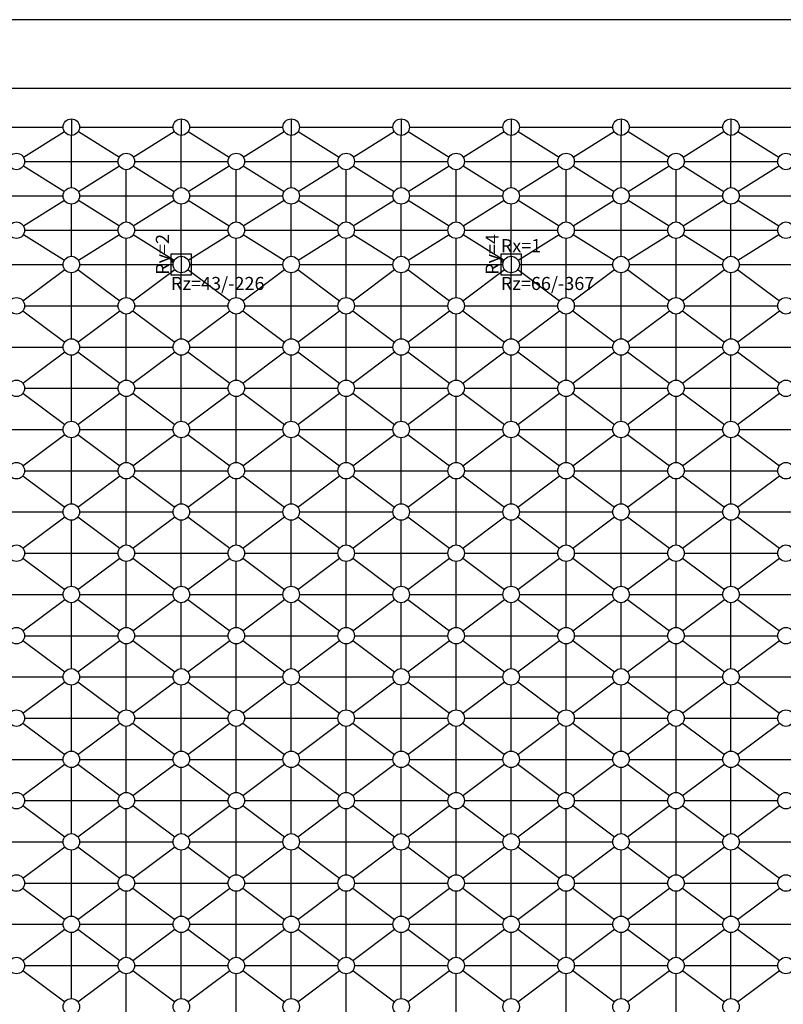
# Model space of a CAD drawing. Extents: x -803408 to 369290, y -134430 to 306696.
# Drawn here: x 271456 to 299240, y 71878 to 107695 of the extents above; entities that cross this region are included whole.
import ezdxf

# ---------------------------------------------------------------- set-up
doc = ezdxf.new("R2010")
doc.units = 0
doc.header["$LTSCALE"] = 6
doc.header["$MEASUREMENT"] = 0
doc.layers.add('1', color=3, linetype='CONTINUOUS')
doc.layers.add('2', color=1, linetype='CONTINUOUS')
doc.styles.get("Standard").update_dxf_attribs({"font": 'sfcad', "width": 0.8})

msp = doc.modelspace()

# ---------------------------------------------------------------- linework, layer by layer
at = {"layer": '1'}
for p, q in [((349733.818, 107695.4815), (247233.8165, 107695.4815)), ((273335.8197, 104087.5715), (273335.8197, 103487.5715)), ((277335.8198, 104087.5715), (277335.8198, 103487.5715)), ((281335.8198, 104087.5715), (281335.8198, 103487.5715)), ((285335.8199, 104087.5715), (285335.8199, 103487.5715)), ((289335.8199, 104087.5715), (289335.8199, 103487.5715)), ((293335.82, 104087.5715), (293335.82, 103487.5715)), ((297335.8201, 104087.5715), (297335.8201, 103487.5715)), ((269635.8196, 103787.5715), (273035.8197, 103787.5715)), ((271590.2188, 102696.5711), (273081.4206, 103628.5719)), ((271590.2188, 102696.5711), (273081.4206, 103628.5719)), ((273590.2188, 103628.5719), (275081.4206, 102696.5711)), ((273590.2188, 103628.5719), (275081.4206, 102696.5711)), ((273635.8197, 103787.5715), (277035.8198, 103787.5715)), ((275590.2188, 102696.5711), (277081.4206, 103628.5719)), ((275590.2188, 102696.5711), (277081.4206, 103628.5719)), ((277590.2189, 103628.5719), (279081.4207, 102696.5711)), ((277590.2189, 103628.5719), (279081.4207, 102696.5711)), ((277635.8198, 103787.5715), (281035.8198, 103787.5715)), ((277635.8198, 103787.5715), (281035.8198, 103787.5715)), ((279590.2189, 102696.5711), (281081.4207, 103628.5719)), ((279590.2189, 102696.5711), (281081.4207, 103628.5719)), ((281590.2205, 103628.5719), (283081.4192, 102696.5711)), ((281590.2205, 103628.5719), (283081.4192, 102696.5711)), ((281635.8198, 103787.5715), (285035.8199, 103787.5715)), ((281635.8198, 103787.5715), (285035.8199, 103787.5715)), ((283590.2205, 102696.5711), (285081.4192, 103628.5719)), ((283590.2205, 102696.5711), (285081.4192, 103628.5719)), ((285590.2205, 103628.5719), (287081.4193, 102696.5711)), ((285590.2205, 103628.5719), (287081.4193, 102696.5711)), ((285635.8199, 103787.5715), (289035.8199, 103787.5715)), ((285635.8199, 103787.5715), (289035.8199, 103787.5715)), ((287590.2205, 102696.5711), (289081.4193, 103628.5719)), ((287590.2205, 102696.5711), (289081.4193, 103628.5719)), ((289590.2206, 103628.5719), (291081.4193, 102696.5711)), ((289590.2206, 103628.5719), (291081.4193, 102696.5711)), ((289635.8199, 103787.5715), (293035.82, 103787.5715)), ((289635.8199, 103787.5715), (293035.82, 103787.5715)), ((291590.2206, 102696.5711), (293081.4194, 103628.5719)), ((291590.2206, 102696.5711), (293081.4194, 103628.5719)), ((293590.2206, 103628.5719), (295081.4194, 102696.5711)), ((293590.2206, 103628.5719), (295081.4194, 102696.5711)), ((293635.82, 103787.5715), (297035.8201, 103787.5715)), ((293635.82, 103787.5715), (297035.8201, 103787.5715)), ((295590.2207, 102696.5711), (297081.4194, 103628.5719)), ((295590.2207, 102696.5711), (297081.4194, 103628.5719)), ((297590.2176, 103628.5719), (299081.4225, 102696.5711)), ((297590.2176, 103628.5719), (299081.4225, 102696.5711)), ((297635.8201, 103787.5715), (301035.8201, 103787.5715)), ((297635.8201, 103787.5715), (301035.8201, 103787.5715)), ((281335.8198, 101587.5715), (281335.8198, 103487.5715)), ((285335.8199, 101587.5715), (285335.8199, 103487.5715)), ((289335.8199, 101587.5715), (289335.8199, 103487.5715)), ((293335.82, 101587.5715), (293335.82, 103487.5715)), ((297335.8201, 101587.5715), (297335.8201, 103487.5715)), ((271635.8197, 102537.5715), (275035.8197, 102537.5715)), ((275635.8197, 102537.5715), (279035.8198, 102537.5715)), ((279635.8198, 102537.5715), (283035.8198, 102537.5715)), ((283635.8199, 102537.5715), (287035.8199, 102537.5715)), ((287635.8199, 102537.5715), (291035.82, 102537.5715)), ((291635.82, 102537.5715), (295035.82, 102537.5715)), ((295635.82, 102537.5715), (299035.8201, 102537.5715)), ((271590.2188, 102378.5719), (273081.4206, 101446.5711)), ((273590.2188, 101446.5711), (275081.4206, 102378.5719)), ((275335.8197, 100337.5715), (275335.8197, 102237.5715)), ((275590.2188, 102378.5719), (277081.4206, 101446.5711)), ((277590.2189, 101446.5711), (279081.4207, 102378.5719)), ((279335.8198, 100337.5715), (279335.8198, 102237.5715)), ((279590.2189, 102378.5719), (281081.4207, 101446.5711)), ((281590.2205, 101446.5711), (283081.4192, 102378.5719)), ((283335.8198, 100337.5715), (283335.8198, 102237.5715)), ((283590.2205, 102378.5719), (285081.4192, 101446.5711)), ((285590.2205, 101446.5711), (287081.4193, 102378.5719)), ((287335.8199, 100337.5715), (287335.8199, 102237.5715)), ((287590.2205, 102378.5719), (289081.4193, 101446.5711)), ((289590.2206, 101446.5711), (291081.4193, 102378.5719)), ((291335.82, 100337.5715), (291335.82, 102237.5715)), ((291590.2206, 102378.5719), (293081.4194, 101446.5711)), ((293590.2206, 101446.5711), (295081.4194, 102378.5719)), ((295335.82, 100337.5715), (295335.82, 102237.5715)), ((295590.2207, 102378.5719), (297081.4194, 101446.5711)), ((297590.2176, 101446.5711), (299081.4225, 102378.5719)), ((271590.2188, 100196.5711), (273081.4206, 101128.5719)), ((273590.2188, 101128.5719), (275081.4206, 100196.5711)), ((275590.2188, 100196.5711), (277081.4206, 101128.5719)), ((277590.2189, 101128.5719), (279081.4207, 100196.5711)), ((277635.8198, 101287.5715), (281035.8198, 101287.5715)), ((279590.2189, 100196.5711), (281081.4207, 101128.5719)), ((281590.2205, 101128.5719), (283081.4192, 100196.5711)), ((281635.8198, 101287.5715), (285035.8199, 101287.5715)), ((283590.2205, 100196.5711), (285081.4192, 101128.5719)), ((285590.2205, 101128.5719), (287081.4193, 100196.5711)), ((285635.8199, 101287.5715), (289035.8199, 101287.5715)), ((287590.2205, 100196.5711), (289081.4193, 101128.5719)), ((289590.2206, 101128.5719), (291081.4193, 100196.5711)), ((289635.8199, 101287.5715), (293035.82, 101287.5715)), ((291590.2206, 100196.5711), (293081.4194, 101128.5719)), ((293590.2206, 101128.5719), (295081.4194, 100196.5711)), ((293635.82, 101287.5715), (297035.8201, 101287.5715)), ((295590.2207, 100196.5711), (297081.4194, 101128.5719)), ((297590.2176, 101128.5719), (299081.4225, 100196.5711)), ((297635.8201, 101287.5715), (301035.8201, 101287.5715)), ((281335.8198, 99087.5715), (281335.8198, 100987.5715)), ((285335.8199, 99087.5715), (285335.8199, 100987.5715)), ((289335.8199, 99087.5715), (289335.8199, 100987.5715)), ((293335.82, 99087.5715), (293335.82, 100987.5715)), ((297335.8201, 99087.5715), (297335.8201, 100987.5715)), ((271635.8197, 100037.5715), (275035.8197, 100037.5715)), ((275635.8197, 100037.5715), (279035.8198, 100037.5715)), ((279635.8198, 100037.5715), (283035.8198, 100037.5715)), ((283635.8199, 100037.5715), (287035.8199, 100037.5715)), ((287635.8199, 100037.5715), (291035.82, 100037.5715)), ((291635.82, 100037.5715), (295035.82, 100037.5715)), ((295635.82, 100037.5715), (299035.8201, 100037.5715)), ((271590.2188, 99878.5718), (273081.4206, 98946.5711)), ((273590.2188, 98946.5711), (275081.4206, 99878.5718)), ((275335.8197, 97587.5714), (275335.8197, 99737.5715)), ((275590.2188, 99878.5718), (277081.4206, 98946.5711)), ((275590.2188, 99878.5718), (277081.4206, 98946.5711)), ((277590.2189, 98946.5711), (279081.4207, 99878.5718)), ((277590.2189, 98946.5711), (279081.4207, 99878.5718)), ((279335.8198, 97587.5714), (279335.8198, 99737.5715)), ((279590.2189, 99878.5718), (281081.4207, 98946.5711)), ((281590.2205, 98946.5711), (283081.4192, 99878.5718)), ((283335.8198, 97587.5714), (283335.8198, 99737.5715)), ((283590.2205, 99878.5718), (285081.4192, 98946.5711)), ((285590.2205, 98946.5711), (287081.4193, 99878.5718)), ((287335.8199, 97587.5714), (287335.8199, 99737.5715)), ((287590.2205, 99878.5718), (289081.4193, 98946.5711)), ((287590.2205, 99878.5718), (289081.4193, 98946.5711)), ((289590.2206, 98946.5711), (291081.4193, 99878.5718)), ((289590.2206, 98946.5711), (291081.4193, 99878.5718)), ((291335.82, 97587.5714), (291335.82, 99737.5715)), ((291590.2206, 99878.5718), (293081.4194, 98946.5711)), ((293590.2206, 98946.5711), (295081.4194, 99878.5718)), ((295335.82, 97587.5714), (295335.82, 99737.5715)), ((295590.2207, 99878.5718), (297081.4194, 98946.5711)), ((297590.2176, 98946.5711), (299081.4225, 99878.5718)), ((277335.8198, 99087.5715), (277335.8198, 98487.5715)), ((289335.8199, 99087.5715), (289335.8199, 98487.5715)), ((271575.8198, 97467.5717), (273095.8195, 98607.5711)), ((273575.8191, 98607.5711), (275095.8203, 97467.5717)), ((275575.8191, 97467.5717), (277095.8204, 98607.5711)), ((275575.8191, 97467.5717), (277095.8204, 98607.5711)), ((277575.8192, 98607.5711), (279095.8204, 97467.5717)), ((277575.8192, 98607.5711), (279095.8204, 97467.5717)), ((277635.8198, 98787.5715), (281035.8198, 98787.5715)), ((279575.8192, 97467.5717), (281095.8204, 98607.5711)), ((281575.8192, 98607.5711), (283095.8205, 97467.5717)), ((281635.8198, 98787.5715), (285035.8199, 98787.5715)), ((283575.8192, 97467.5717), (285095.8205, 98607.5711)), ((285575.8193, 98607.5711), (287095.8205, 97467.5717)), ((285635.8199, 98787.5715), (289035.8199, 98787.5715)), ((287575.8193, 97467.5717), (289095.8205, 98607.5711)), ((287575.8193, 97467.5717), (289095.8205, 98607.5711)), ((289575.8193, 98607.5711), (291095.8206, 97467.5717)), ((289575.8193, 98607.5711), (291095.8206, 97467.5717)), ((289635.8199, 98787.5715), (293035.82, 98787.5715)), ((291575.8194, 97467.5717), (293095.8206, 98607.5711)), ((293575.8194, 98607.5711), (295095.8206, 97467.5717)), ((293635.82, 98787.5715), (297035.8201, 98787.5715)), ((295575.8194, 97467.5717), (297095.8207, 98607.5711)), ((297575.8225, 98607.5711), (299095.8176, 97467.5717)), ((297635.8201, 98787.5715), (301035.8201, 98787.5715)), ((281335.8198, 96087.5714), (281335.8198, 98487.5715)), ((285335.8199, 96087.5714), (285335.8199, 98487.5715)), ((289335.8199, 96087.5714), (289335.8199, 98487.5715)), ((293335.82, 96087.5714), (293335.82, 98487.5715)), ((297335.8201, 96087.5714), (297335.8201, 98487.5715)), ((271575.8198, 97107.5711), (273095.8195, 95967.5717)), ((271635.8197, 97287.5714), (275035.8197, 97287.5714)), ((273575.8191, 95967.5717), (275095.8203, 97107.5711)), ((275575.8191, 97107.5711), (277095.8204, 95967.5717)), ((275635.8197, 97287.5714), (279035.8198, 97287.5714)), ((277575.8192, 95967.5717), (279095.8204, 97107.5711)), ((279575.8192, 97107.5711), (281095.8204, 95967.5717)), ((279635.8198, 97287.5714), (283035.8198, 97287.5714)), ((281575.8192, 95967.5717), (283095.8205, 97107.5711)), ((283575.8192, 97107.5711), (285095.8205, 95967.5717)), ((283635.8199, 97287.5714), (287035.8199, 97287.5714)), ((285575.8193, 95967.5717), (287095.8205, 97107.5711)), ((287575.8193, 97107.5711), (289095.8205, 95967.5717)), ((287635.8199, 97287.5714), (291035.82, 97287.5714)), ((289575.8193, 95967.5717), (291095.8206, 97107.5711)), ((291575.8194, 97107.5711), (293095.8206, 95967.5717)), ((291635.82, 97287.5714), (295035.82, 97287.5714)), ((293575.8194, 95967.5717), (295095.8206, 97107.5711)), ((295575.8194, 97107.5711), (297095.8207, 95967.5717)), ((295635.82, 97287.5714), (299035.8201, 97287.5714)), ((297575.8225, 95967.5717), (299095.8176, 97107.5711)), ((275335.8197, 94587.5714), (275335.8197, 96987.5714)), ((279335.8198, 94587.5714), (279335.8198, 96987.5714)), ((283335.8198, 94587.5714), (283335.8198, 96987.5714)), ((287335.8199, 94587.5714), (287335.8199, 96987.5714)), ((291335.82, 94587.5714), (291335.82, 96987.5714)), ((295335.82, 94587.5714), (295335.82, 96987.5714)), ((277635.8198, 95787.5714), (281035.8198, 95787.5714)), ((281635.8198, 95787.5714), (285035.8199, 95787.5714)), ((285635.8199, 95787.5714), (289035.8199, 95787.5714)), ((289635.8199, 95787.5714), (293035.82, 95787.5714)), ((293635.82, 95787.5714), (297035.8201, 95787.5714)), ((297635.8201, 95787.5714), (301035.8201, 95787.5714)), ((271575.8198, 94467.5717), (273095.8195, 95607.5711)), ((273575.8191, 95607.5711), (275095.8203, 94467.5717)), ((275575.8191, 94467.5717), (277095.8204, 95607.5711)), ((277575.8192, 95607.5711), (279095.8204, 94467.5717)), ((279575.8192, 94467.5717), (281095.8204, 95607.5711)), ((281335.8198, 93087.5714), (281335.8198, 95487.5714)), ((281575.8192, 95607.5711), (283095.8205, 94467.5717)), ((283575.8192, 94467.5717), (285095.8205, 95607.5711)), ((285335.8199, 93087.5714), (285335.8199, 95487.5714)), ((285575.8193, 95607.5711), (287095.8205, 94467.5717)), ((287575.8193, 94467.5717), (289095.8205, 95607.5711)), ((289335.8199, 93087.5714), (289335.8199, 95487.5714)), ((289575.8193, 95607.5711), (291095.8206, 94467.5717)), ((291575.8194, 94467.5717), (293095.8206, 95607.5711)), ((293335.82, 93087.5714), (293335.82, 95487.5714)), ((293575.8194, 95607.5711), (295095.8206, 94467.5717)), ((295575.8194, 94467.5717), (297095.8207, 95607.5711)), ((297335.8201, 93087.5714), (297335.8201, 95487.5714)), ((297575.8225, 95607.5711), (299095.8176, 94467.5717)), ((271635.8197, 94287.5714), (275035.8197, 94287.5714)), ((275635.8197, 94287.5714), (279035.8198, 94287.5714)), ((279635.8198, 94287.5714), (283035.8198, 94287.5714)), ((283635.8199, 94287.5714), (287035.8199, 94287.5714)), ((287635.8199, 94287.5714), (291035.82, 94287.5714)), ((291635.82, 94287.5714), (295035.82, 94287.5714)), ((295635.82, 94287.5714), (299035.8201, 94287.5714)), ((271575.8198, 94107.5711), (273095.8195, 92967.5717)), ((273575.8191, 92967.5717), (275095.8203, 94107.5711)), ((275335.8197, 91587.5713), (275335.8197, 93987.5714)), ((275575.8191, 94107.5711), (277095.8204, 92967.5717)), ((277575.8192, 92967.5717), (279095.8204, 94107.5711)), ((279335.8198, 91587.5713), (279335.8198, 93987.5714)), ((279575.8192, 94107.5711), (281095.8204, 92967.5717)), ((281575.8192, 92967.5717), (283095.8205, 94107.5711)), ((283335.8198, 91587.5713), (283335.8198, 93987.5714)), ((283575.8192, 94107.5711), (285095.8205, 92967.5717)), ((285575.8193, 92967.5717), (287095.8205, 94107.5711)), ((287335.8199, 91587.5713), (287335.8199, 93987.5714)), ((287575.8193, 94107.5711), (289095.8205, 92967.5717)), ((289575.8193, 92967.5717), (291095.8206, 94107.5711)), ((291335.82, 91587.5713), (291335.82, 93987.5714)), ((291575.8194, 94107.5711), (293095.8206, 92967.5717)), ((293575.8194, 92967.5717), (295095.8206, 94107.5711)), ((295335.82, 91587.5713), (295335.82, 93987.5714)), ((295575.8194, 94107.5711), (297095.8207, 92967.5717)), ((297575.8225, 92967.5717), (299095.8176, 94107.5711)), ((277635.8198, 92787.5714), (281035.8198, 92787.5714)), ((281635.8198, 92787.5714), (285035.8199, 92787.5714)), ((285635.8199, 92787.5714), (289035.8199, 92787.5714)), ((289635.8199, 92787.5714), (293035.82, 92787.5714)), ((293635.82, 92787.5714), (297035.8201, 92787.5714)), ((297635.8201, 92787.5714), (301035.8201, 92787.5714)), ((271575.8198, 91467.5717), (273095.8195, 92607.5711)), ((273575.8191, 92607.5711), (275095.8203, 91467.5717)), ((275575.8191, 91467.5717), (277095.8204, 92607.5711)), ((277575.8192, 92607.5711), (279095.8204, 91467.5717)), ((279575.8192, 91467.5717), (281095.8204, 92607.5711)), ((281335.8198, 90087.5713), (281335.8198, 92487.5714)), ((281575.8192, 92607.5711), (283095.8205, 91467.5717)), ((283575.8192, 91467.5717), (285095.8205, 92607.5711)), ((285335.8199, 90087.5713), (285335.8199, 92487.5714)), ((285575.8193, 92607.5711), (287095.8205, 91467.5717)), ((287575.8193, 91467.5717), (289095.8205, 92607.5711)), ((289335.8199, 90087.5713), (289335.8199, 92487.5714)), ((289575.8193, 92607.5711), (291095.8206, 91467.5717)), ((291575.8194, 91467.5717), (293095.8206, 92607.5711)), ((293335.82, 90087.5713), (293335.82, 92487.5714)), ((293575.8194, 92607.5711), (295095.8206, 91467.5717)), ((295575.8194, 91467.5717), (297095.8207, 92607.5711)), ((297335.8201, 90087.5713), (297335.8201, 92487.5714)), ((297575.8225, 92607.5711), (299095.8176, 91467.5717)), ((271575.8198, 91107.571), (273095.8195, 89967.5716)), ((271635.8197, 91287.5713), (275035.8197, 91287.5713)), ((273575.8191, 89967.5716), (275095.8203, 91107.571)), ((275335.8197, 88587.5713), (275335.8197, 90987.5713)), ((275575.8191, 91107.571), (277095.8204, 89967.5716)), ((275635.8197, 91287.5713), (279035.8198, 91287.5713)), ((277575.8192, 89967.5716), (279095.8204, 91107.571)), ((279335.8198, 88587.5713), (279335.8198, 90987.5713)), ((279575.8192, 91107.571), (281095.8204, 89967.5716)), ((279635.8198, 91287.5713), (283035.8198, 91287.5713)), ((281575.8192, 89967.5716), (283095.8205, 91107.571)), ((283335.8198, 88587.5713), (283335.8198, 90987.5713)), ((283575.8192, 91107.571), (285095.8205, 89967.5716)), ((283635.8199, 91287.5713), (287035.8199, 91287.5713)), ((285575.8193, 89967.5716), (287095.8205, 91107.571)), ((287335.8199, 88587.5713), (287335.8199, 90987.5713)), ((287575.8193, 91107.571), (289095.8205, 89967.5716)), ((287635.8199, 91287.5713), (291035.82, 91287.5713)), ((289575.8193, 89967.5716), (291095.8206, 91107.571)), ((291335.82, 88587.5713), (291335.82, 90987.5713)), ((291575.8194, 91107.571), (293095.8206, 89967.5716)), ((291635.82, 91287.5713), (295035.82, 91287.5713)), ((293575.8194, 89967.5716), (295095.8206, 91107.571)), ((295335.82, 88587.5713), (295335.82, 90987.5713)), ((295575.8194, 91107.571), (297095.8207, 89967.5716)), ((295635.82, 91287.5713), (299035.8201, 91287.5713)), ((297575.8225, 89967.5716), (299095.8176, 91107.571)), ((271575.8198, 88467.5716), (273095.8195, 89607.571)), ((273575.8191, 89607.571), (275095.8203, 88467.5716)), ((275575.8191, 88467.5716), (277095.8204, 89607.571)), ((277575.8192, 89607.571), (279095.8204, 88467.5716)), ((277635.8198, 89787.5713), (281035.8198, 89787.5713)), ((279575.8192, 88467.5716), (281095.8204, 89607.571)), ((281575.8192, 89607.571), (283095.8205, 88467.5716)), ((281635.8198, 89787.5713), (285035.8199, 89787.5713)), ((283575.8192, 88467.5716), (285095.8205, 89607.571)), ((285575.8193, 89607.571), (287095.8205, 88467.5716)), ((285635.8199, 89787.5713), (289035.8199, 89787.5713)), ((287575.8193, 88467.5716), (289095.8205, 89607.571)), ((289575.8193, 89607.571), (291095.8206, 88467.5716)), ((289635.8199, 89787.5713), (293035.82, 89787.5713)), ((291575.8194, 88467.5716), (293095.8206, 89607.571)), ((293575.8194, 89607.571), (295095.8206, 88467.5716)), ((293635.82, 89787.5713), (297035.8201, 89787.5713)), ((295575.8194, 88467.5716), (297095.8207, 89607.571)), ((297575.8225, 89607.571), (299095.8176, 88467.5716)), ((297635.8201, 89787.5713), (301035.8201, 89787.5713)), ((281335.8198, 87087.5713), (281335.8198, 89487.5713)), ((285335.8199, 87087.5713), (285335.8199, 89487.5713)), ((289335.8199, 87087.5713), (289335.8199, 89487.5713)), ((293335.82, 87087.5713), (293335.82, 89487.5713)), ((297335.8201, 87087.5713), (297335.8201, 89487.5713)), ((271635.8197, 88287.5713), (275035.8197, 88287.5713)), ((275635.8197, 88287.5713), (279035.8198, 88287.5713)), ((279635.8198, 88287.5713), (283035.8198, 88287.5713)), ((283635.8199, 88287.5713), (287035.8199, 88287.5713)), ((287635.8199, 88287.5713), (291035.82, 88287.5713)), ((291635.82, 88287.5713), (295035.82, 88287.5713)), ((295635.82, 88287.5713), (299035.8201, 88287.5713)), ((271575.8198, 88107.571), (273095.8195, 86967.5716)), ((273575.8191, 86967.5716), (275095.8203, 88107.571)), ((275335.8197, 85587.5713), (275335.8197, 87987.5713)), ((275575.8191, 88107.571), (277095.8204, 86967.5716)), ((277575.8192, 86967.5716), (279095.8204, 88107.571)), ((279335.8198, 85587.5713), (279335.8198, 87987.5713)), ((279575.8192, 88107.571), (281095.8204, 86967.5716)), ((281575.8192, 86967.5716), (283095.8205, 88107.571)), ((283335.8198, 85587.5713), (283335.8198, 87987.5713)), ((283575.8192, 88107.571), (285095.8205, 86967.5716)), ((285575.8193, 86967.5716), (287095.8205, 88107.571)), ((287335.8199, 85587.5713), (287335.8199, 87987.5713)), ((287575.8193, 88107.571), (289095.8205, 86967.5716)), ((289575.8193, 86967.5716), (291095.8206, 88107.571)), ((291335.82, 85587.5713), (291335.82, 87987.5713)), ((291575.8194, 88107.571), (293095.8206, 86967.5716)), ((293575.8194, 86967.5716), (295095.8206, 88107.571)), ((295335.82, 85587.5713), (295335.82, 87987.5713)), ((295575.8194, 88107.571), (297095.8207, 86967.5716)), ((297575.8225, 86967.5716), (299095.8176, 88107.571)), ((277635.8198, 86787.5713), (281035.8198, 86787.5713)), ((281635.8198, 86787.5713), (285035.8199, 86787.5713)), ((285635.8199, 86787.5713), (289035.8199, 86787.5713)), ((289635.8199, 86787.5713), (293035.82, 86787.5713)), ((293635.82, 86787.5713), (297035.8201, 86787.5713)), ((297635.8201, 86787.5713), (301035.8201, 86787.5713)), ((271575.8198, 85467.5716), (273095.8195, 86607.571)), ((273575.8191, 86607.571), (275095.8203, 85467.5716)), ((275575.8191, 85467.5716), (277095.8204, 86607.571)), ((277575.8192, 86607.571), (279095.8204, 85467.5716)), ((279575.8192, 85467.5716), (281095.8204, 86607.571)), ((281335.8198, 84087.5712), (281335.8198, 86487.5713)), ((281575.8192, 86607.571), (283095.8205, 85467.5716)), ((283575.8192, 85467.5716), (285095.8205, 86607.571)), ((285335.8199, 84087.5712), (285335.8199, 86487.5713)), ((285575.8193, 86607.571), (287095.8205, 85467.5716)), ((287575.8193, 85467.5716), (289095.8205, 86607.571)), ((289335.8199, 84087.5712), (289335.8199, 86487.5713)), ((289575.8193, 86607.571), (291095.8206, 85467.5716)), ((291575.8194, 85467.5716), (293095.8206, 86607.571)), ((293335.82, 84087.5712), (293335.82, 86487.5713)), ((293575.8194, 86607.571), (295095.8206, 85467.5716)), ((295575.8194, 85467.5716), (297095.8207, 86607.571)), ((297335.8201, 84087.5712), (297335.8201, 86487.5713)), ((297575.8225, 86607.571), (299095.8176, 85467.5716)), ((271635.8197, 85287.5713), (275035.8197, 85287.5713)), ((275635.8197, 85287.5713), (279035.8198, 85287.5713)), ((279635.8198, 85287.5713), (283035.8198, 85287.5713)), ((283635.8199, 85287.5713), (287035.8199, 85287.5713)), ((287635.8199, 85287.5713), (291035.82, 85287.5713)), ((291635.82, 85287.5713), (295035.82, 85287.5713)), ((295635.82, 85287.5713), (299035.8201, 85287.5713)), ((271575.8198, 85107.5709), (273095.8195, 83967.5715)), ((273575.8191, 83967.5715), (275095.8203, 85107.5709)), ((275335.8197, 82587.5712), (275335.8197, 84987.5713)), ((275575.8191, 85107.5709), (277095.8204, 83967.5715)), ((277575.8192, 83967.5715), (279095.8204, 85107.5709)), ((279335.8198, 82587.5712), (279335.8198, 84987.5713)), ((279575.8192, 85107.5709), (281095.8204, 83967.5715)), ((281575.8192, 83967.5715), (283095.8205, 85107.5709)), ((283335.8198, 82587.5712), (283335.8198, 84987.5713)), ((283575.8192, 85107.5709), (285095.8205, 83967.5715)), ((285575.8193, 83967.5715), (287095.8205, 85107.5709)), ((287335.8199, 82587.5712), (287335.8199, 84987.5713)), ((287575.8193, 85107.5709), (289095.8205, 83967.5715)), ((289575.8193, 83967.5715), (291095.8206, 85107.5709)), ((291335.82, 82587.5712), (291335.82, 84987.5713)), ((291575.8194, 85107.5709), (293095.8206, 83967.5715)), ((293575.8194, 83967.5715), (295095.8206, 85107.5709)), ((295335.82, 82587.5712), (295335.82, 84987.5713)), ((295575.8194, 85107.5709), (297095.8207, 83967.5715)), ((297575.8225, 83967.5715), (299095.8176, 85107.5709)), ((271575.8198, 82467.5708), (273095.8195, 83607.5709)), ((273575.8191, 83607.5709), (275095.8203, 82467.5708)), ((275575.8191, 82467.5708), (277095.8204, 83607.5709)), ((277575.8192, 83607.5709), (279095.8204, 82467.5708)), ((277635.8198, 83787.5712), (281035.8198, 83787.5712)), ((279575.8192, 82467.5708), (281095.8204, 83607.5709)), ((281335.8198, 81087.5712), (281335.8198, 83487.5712)), ((281575.8192, 83607.5709), (283095.8205, 82467.5708)), ((281635.8198, 83787.5712), (285035.8199, 83787.5712)), ((283575.8192, 82467.5708), (285095.8205, 83607.5709)), ((285335.8199, 81087.5712), (285335.8199, 83487.5712)), ((285575.8193, 83607.5709), (287095.8205, 82467.5708)), ((285635.8199, 83787.5712), (289035.8199, 83787.5712)), ((287575.8193, 82467.5708), (289095.8205, 83607.5709)), ((289335.8199, 81087.5712), (289335.8199, 83487.5712)), ((289575.8193, 83607.5709), (291095.8206, 82467.5708)), ((289635.8199, 83787.5712), (293035.82, 83787.5712)), ((291575.8194, 82467.5708), (293095.8206, 83607.5709)), ((293335.82, 81087.5712), (293335.82, 83487.5712)), ((293575.8194, 83607.5709), (295095.8206, 82467.5708)), ((293635.82, 83787.5712), (297035.8201, 83787.5712)), ((295575.8194, 82467.5708), (297095.8207, 83607.5709)), ((297335.8201, 81087.5712), (297335.8201, 83487.5712)), ((297575.8225, 83607.5709), (299095.8176, 82467.5708)), ((297635.8201, 83787.5712), (301035.8201, 83787.5712)), ((271575.8198, 82107.5717), (273095.8195, 80967.5711)), ((271635.8197, 82287.5712), (275035.8197, 82287.5712)), ((273575.8191, 80967.5711), (275095.8203, 82107.5717)), ((275575.8191, 82107.5717), (277095.8204, 80967.5711)), ((275635.8197, 82287.5712), (279035.8198, 82287.5712)), ((277575.8192, 80967.5711), (279095.8204, 82107.5717)), ((279575.8192, 82107.5717), (281095.8204, 80967.5711)), ((279635.8198, 82287.5712), (283035.8198, 82287.5712)), ((281575.8192, 80967.5711), (283095.8205, 82107.5717)), ((283575.8192, 82107.5717), (285095.8205, 80967.5711)), ((283635.8199, 82287.5712), (287035.8199, 82287.5712)), ((285575.8193, 80967.5711), (287095.8205, 82107.5717)), ((287575.8193, 82107.5717), (289095.8205, 80967.5711)), ((287635.8199, 82287.5712), (291035.82, 82287.5712)), ((289575.8193, 80967.5711), (291095.8206, 82107.5717)), ((291575.8194, 82107.5717), (293095.8206, 80967.5711)), ((291635.82, 82287.5712), (295035.82, 82287.5712)), ((293575.8194, 80967.5711), (295095.8206, 82107.5717)), ((295575.8194, 82107.5717), (297095.8207, 80967.5711)), ((295635.82, 82287.5712), (299035.8201, 82287.5712)), ((297575.8225, 80967.5711), (299095.8176, 82107.5717)), ((275335.8197, 79587.5712), (275335.8197, 81987.5712)), ((279335.8198, 79587.5712), (279335.8198, 81987.5712)), ((283335.8198, 79587.5712), (283335.8198, 81987.5712)), ((287335.8199, 79587.5712), (287335.8199, 81987.5712)), ((291335.82, 79587.5712), (291335.82, 81987.5712)), ((295335.82, 79587.5712), (295335.82, 81987.5712)), ((271575.8198, 79467.5711), (273095.8195, 80607.5713)), ((273575.8191, 80607.5713), (275095.8203, 79467.5711)), ((275575.8191, 79467.5711), (277095.8204, 80607.5713)), ((277575.8192, 80607.5713), (279095.8204, 79467.5711)), ((277635.8198, 80787.5712), (281035.8198, 80787.5712)), ((279575.8192, 79467.5711), (281095.8204, 80607.5713)), ((281575.8192, 80607.5713), (283095.8205, 79467.5711)), ((281635.8198, 80787.5712), (285035.8199, 80787.5712)), ((283575.8192, 79467.5711), (285095.8205, 80607.5713)), ((285575.8193, 80607.5713), (287095.8205, 79467.5711)), ((285635.8199, 80787.5712), (289035.8199, 80787.5712)), ((287575.8193, 79467.5711), (289095.8205, 80607.5713)), ((289575.8193, 80607.5713), (291095.8206, 79467.5711)), ((289635.8199, 80787.5712), (293035.82, 80787.5712)), ((291575.8194, 79467.5711), (293095.8206, 80607.5713)), ((293575.8194, 80607.5713), (295095.8206, 79467.5711)), ((293635.82, 80787.5712), (297035.8201, 80787.5712)), ((295575.8194, 79467.5711), (297095.8207, 80607.5713)), ((297575.8225, 80607.5713), (299095.8176, 79467.5711)), ((297635.8201, 80787.5712), (301035.8201, 80787.5712)), ((281335.8198, 78087.5711), (281335.8198, 80487.5712)), ((285335.8199, 78087.5711), (285335.8199, 80487.5712)), ((289335.8199, 78087.5711), (289335.8199, 80487.5712)), ((293335.82, 78087.5711), (293335.82, 80487.5712)), ((297335.8201, 78087.5711), (297335.8201, 80487.5712)), ((271635.8197, 79287.5712), (275035.8197, 79287.5712)), ((275635.8197, 79287.5712), (279035.8198, 79287.5712)), ((279635.8198, 79287.5712), (283035.8198, 79287.5712)), ((283635.8199, 79287.5712), (287035.8199, 79287.5712)), ((287635.8199, 79287.5712), (291035.82, 79287.5712)), ((291635.82, 79287.5712), (295035.82, 79287.5712)), ((295635.82, 79287.5712), (299035.8201, 79287.5712)), ((271575.8198, 79107.5712), (273095.8195, 77967.5713)), ((273575.8191, 77967.5713), (275095.8203, 79107.5712)), ((275335.8197, 76587.5711), (275335.8197, 78987.5712)), ((275575.8191, 79107.5712), (277095.8204, 77967.5713)), ((277575.8192, 77967.5713), (279095.8204, 79107.5712)), ((279335.8198, 76587.5711), (279335.8198, 78987.5712)), ((279575.8192, 79107.5712), (281095.8204, 77967.5713)), ((281575.8192, 77967.5713), (283095.8205, 79107.5712)), ((283335.8198, 76587.5711), (283335.8198, 78987.5712)), ((283575.8192, 79107.5712), (285095.8205, 77967.5713)), ((285575.8193, 77967.5713), (287095.8205, 79107.5712)), ((287335.8199, 76587.5711), (287335.8199, 78987.5712)), ((287575.8193, 79107.5712), (289095.8205, 77967.5713)), ((289575.8193, 77967.5713), (291095.8206, 79107.5712)), ((291335.82, 76587.5711), (291335.82, 78987.5712)), ((291575.8194, 79107.5712), (293095.8206, 77967.5713)), ((293575.8194, 77967.5713), (295095.8206, 79107.5712)), ((295335.82, 76587.5711), (295335.82, 78987.5712)), ((295575.8194, 79107.5712), (297095.8207, 77967.5713)), ((297575.8225, 77967.5713), (299095.8176, 79107.5712)), ((277635.8198, 77787.5711), (281035.8198, 77787.5711)), ((281635.8198, 77787.5711), (285035.8199, 77787.5711)), ((285635.8199, 77787.5711), (289035.8199, 77787.5711)), ((289635.8199, 77787.5711), (293035.82, 77787.5711)), ((293635.82, 77787.5711), (297035.8201, 77787.5711)), ((297635.8201, 77787.5711), (301035.8201, 77787.5711)), ((271575.8198, 76467.571), (273095.8195, 77607.571)), ((273575.8191, 77607.571), (275095.8203, 76467.571)), ((275575.8191, 76467.571), (277095.8204, 77607.571)), ((277575.8192, 77607.571), (279095.8204, 76467.571)), ((279575.8192, 76467.571), (281095.8204, 77607.571)), ((281335.8198, 75087.5711), (281335.8198, 77487.5711)), ((281575.8192, 77607.571), (283095.8205, 76467.571)), ((283575.8192, 76467.571), (285095.8205, 77607.571)), ((285335.8199, 75087.5711), (285335.8199, 77487.5711)), ((285575.8193, 77607.571), (287095.8205, 76467.571)), ((287575.8193, 76467.571), (289095.8205, 77607.571)), ((289335.8199, 75087.5711), (289335.8199, 77487.5711)), ((289575.8193, 77607.571), (291095.8206, 76467.571)), ((291575.8194, 76467.571), (293095.8206, 77607.571)), ((293335.82, 75087.5711), (293335.82, 77487.5711)), ((293575.8194, 77607.571), (295095.8206, 76467.571)), ((295575.8194, 76467.571), (297095.8207, 77607.571)), ((297335.8201, 75087.5711), (297335.8201, 77487.5711)), ((297575.8225, 77607.571), (299095.8176, 76467.571)), ((271575.8198, 76107.5712), (273095.8195, 74967.5711)), ((271635.8197, 76287.5711), (275035.8197, 76287.5711)), ((273575.8191, 74967.5711), (275095.8203, 76107.5712)), ((275335.8197, 73587.5711), (275335.8197, 75987.5711)), ((275575.8191, 76107.5712), (277095.8204, 74967.5711)), ((275635.8197, 76287.5711), (279035.8198, 76287.5711)), ((277575.8192, 74967.5711), (279095.8204, 76107.5712)), ((279335.8198, 73587.5711), (279335.8198, 75987.5711)), ((279575.8192, 76107.5712), (281095.8204, 74967.5711)), ((279635.8198, 76287.5711), (283035.8198, 76287.5711)), ((281575.8192, 74967.5711), (283095.8205, 76107.5712)), ((283335.8198, 73587.5711), (283335.8198, 75987.5711)), ((283575.8192, 76107.5712), (285095.8205, 74967.5711)), ((283635.8199, 76287.5711), (287035.8199, 76287.5711)), ((285575.8193, 74967.5711), (287095.8205, 76107.5712)), ((287335.8199, 73587.5711), (287335.8199, 75987.5711)), ((287575.8193, 76107.5712), (289095.8205, 74967.5711)), ((287635.8199, 76287.5711), (291035.82, 76287.5711)), ((289575.8193, 74967.5711), (291095.8206, 76107.5712)), ((291335.82, 73587.5711), (291335.82, 75987.5711)), ((291575.8194, 76107.5712), (293095.8206, 74967.5711)), ((291635.82, 76287.5711), (295035.82, 76287.5711)), ((293575.8194, 74967.5711), (295095.8206, 76107.5712)), ((295335.82, 73587.5711), (295335.82, 75987.5711)), ((295575.8194, 76107.5712), (297095.8207, 74967.5711)), ((295635.82, 76287.5711), (299035.8201, 76287.5711)), ((297575.8225, 74967.5711), (299095.8176, 76107.5712)), ((271575.8198, 73467.571), (273095.8195, 74607.5711)), ((273575.8191, 74607.5711), (275095.8203, 73467.571)), ((275575.8191, 73467.571), (277095.8204, 74607.5711)), ((277575.8192, 74607.5711), (279095.8204, 73467.571)), ((277635.8198, 74787.5711), (281035.8198, 74787.5711)), ((279575.8192, 73467.571), (281095.8204, 74607.5711)), ((281575.8192, 74607.5711), (283095.8205, 73467.571)), ((281635.8198, 74787.5711), (285035.8199, 74787.5711)), ((283575.8192, 73467.571), (285095.8205, 74607.5711)), ((285575.8193, 74607.5711), (287095.8205, 73467.571)), ((285635.8199, 74787.5711), (289035.8199, 74787.5711)), ((287575.8193, 73467.571), (289095.8205, 74607.5711)), ((289575.8193, 74607.5711), (291095.8206, 73467.571)), ((289635.8199, 74787.5711), (293035.82, 74787.5711)), ((291575.8194, 73467.571), (293095.8206, 74607.5711)), ((293575.8194, 74607.5711), (295095.8206, 73467.571)), ((293635.82, 74787.5711), (297035.8201, 74787.5711)), ((295575.8194, 73467.571), (297095.8207, 74607.5711)), ((297575.8225, 74607.5711), (299095.8176, 73467.571)), ((297635.8201, 74787.5711), (301035.8201, 74787.5711)), ((281335.8198, 72087.5711), (281335.8198, 74487.5711)), ((285335.8199, 72087.5711), (285335.8199, 74487.5711)), ((289335.8199, 72087.5711), (289335.8199, 74487.5711)), ((293335.82, 72087.5711), (293335.82, 74487.5711)), ((297335.8201, 72087.5711), (297335.8201, 74487.5711)), ((271575.8198, 73107.5711), (273095.8195, 71967.5712)), ((271635.8197, 73287.5711), (275035.8197, 73287.5711)), ((273575.8191, 71967.5712), (275095.8203, 73107.5711)), ((275575.8191, 73107.5711), (277095.8204, 71967.5712)), ((275635.8197, 73287.5711), (279035.8198, 73287.5711)), ((277575.8192, 71967.5712), (279095.8204, 73107.5711)), ((279575.8192, 73107.5711), (281095.8204, 71967.5712)), ((279635.8198, 73287.5711), (283035.8198, 73287.5711)), ((281575.8192, 71967.5712), (283095.8205, 73107.5711)), ((283575.8192, 73107.5711), (285095.8205, 71967.5712)), ((283635.8199, 73287.5711), (287035.8199, 73287.5711)), ((285575.8193, 71967.5712), (287095.8205, 73107.5711)), ((287575.8193, 73107.5711), (289095.8205, 71967.5712)), ((287635.8199, 73287.5711), (291035.82, 73287.5711)), ((289575.8193, 71967.5712), (291095.8206, 73107.5711)), ((291575.8194, 73107.5711), (293095.8206, 71967.5712)), ((291635.82, 73287.5711), (295035.82, 73287.5711)), ((293575.8194, 71967.5712), (295095.8206, 73107.5711)), ((295575.8194, 73107.5711), (297095.8207, 71967.5712)), ((295635.82, 73287.5711), (299035.8201, 73287.5711)), ((297575.8225, 71967.5712), (299095.8176, 73107.5711)), ((275335.8197, 70587.571), (275335.8197, 72987.5711)), ((279335.8198, 70587.571), (279335.8198, 72987.5711)), ((283335.8198, 70587.571), (283335.8198, 72987.5711)), ((287335.8199, 70587.571), (287335.8199, 72987.5711)), ((291335.82, 70587.571), (291335.82, 72987.5711)), ((295335.82, 70587.571), (295335.82, 72987.5711))]:
    msp.add_line(p, q, dxfattribs=at)
for centre in [(273335.8197, 103787.5715), (273335.8197, 103787.5715), (277335.8198, 103787.5715), (277335.8198, 103787.5715), (281335.8198, 103787.5715), (281335.8198, 103787.5715), (285335.8199, 103787.5715), (285335.8199, 103787.5715), (289335.8199, 103787.5715), (289335.8199, 103787.5715), (293335.82, 103787.5715), (293335.82, 103787.5715), (297335.8201, 103787.5715), (297335.8201, 103787.5715), (271335.8197, 102537.5715), (275335.8197, 102537.5715), (279335.8198, 102537.5715), (283335.8198, 102537.5715), (287335.8199, 102537.5715), (291335.82, 102537.5715), (295335.82, 102537.5715), (299335.8201, 102537.5715), (273335.8197, 101287.5715), (277335.8198, 101287.5715), (281335.8198, 101287.5715), (285335.8199, 101287.5715), (289335.8199, 101287.5715), (293335.82, 101287.5715), (297335.8201, 101287.5715), (271335.8197, 100037.5715), (275335.8197, 100037.5715), (279335.8198, 100037.5715), (283335.8198, 100037.5715), (287335.8199, 100037.5715), (291335.82, 100037.5715), (295335.82, 100037.5715), (299335.8201, 100037.5715), (273335.8197, 98787.5715), (277335.8198, 98787.5715), (277335.8198, 98787.5715), (281335.8198, 98787.5715), (285335.8199, 98787.5715), (289335.8199, 98787.5715), (289335.8199, 98787.5715), (293335.82, 98787.5715), (297335.8201, 98787.5715), (271335.8197, 97287.5714), (275335.8197, 97287.5714), (279335.8198, 97287.5714), (283335.8198, 97287.5714), (287335.8199, 97287.5714), (291335.82, 97287.5714), (295335.82, 97287.5714), (299335.8201, 97287.5714), (273335.8197, 95787.5714), (277335.8198, 95787.5714), (281335.8198, 95787.5714), (285335.8199, 95787.5714), (289335.8199, 95787.5714), (293335.82, 95787.5714), (297335.8201, 95787.5714), (271335.8197, 94287.5714), (275335.8197, 94287.5714), (279335.8198, 94287.5714), (283335.8198, 94287.5714), (287335.8199, 94287.5714), (291335.82, 94287.5714), (295335.82, 94287.5714), (299335.8201, 94287.5714), (273335.8197, 92787.5714), (277335.8198, 92787.5714), (281335.8198, 92787.5714), (285335.8199, 92787.5714), (289335.8199, 92787.5714), (293335.82, 92787.5714), (297335.8201, 92787.5714), (271335.8197, 91287.5713), (275335.8197, 91287.5713), (279335.8198, 91287.5713), (283335.8198, 91287.5713), (287335.8199, 91287.5713), (291335.82, 91287.5713), (295335.82, 91287.5713), (299335.8201, 91287.5713), (273335.8197, 89787.5713), (277335.8198, 89787.5713), (281335.8198, 89787.5713), (285335.8199, 89787.5713), (289335.8199, 89787.5713), (293335.82, 89787.5713), (297335.8201, 89787.5713), (271335.8197, 88287.5713), (275335.8197, 88287.5713), (279335.8198, 88287.5713), (283335.8198, 88287.5713), (287335.8199, 88287.5713), (291335.82, 88287.5713), (295335.82, 88287.5713), (299335.8201, 88287.5713), (273335.8197, 86787.5713), (277335.8198, 86787.5713), (281335.8198, 86787.5713), (285335.8199, 86787.5713), (289335.8199, 86787.5713), (293335.82, 86787.5713), (297335.8201, 86787.5713), (271335.8197, 85287.5713), (275335.8197, 85287.5713), (279335.8198, 85287.5713), (283335.8198, 85287.5713), (287335.8199, 85287.5713), (291335.82, 85287.5713), (295335.82, 85287.5713), (299335.8201, 85287.5713), (273335.8197, 83787.5712), (277335.8198, 83787.5712), (281335.8198, 83787.5712), (285335.8199, 83787.5712), (289335.8199, 83787.5712), (293335.82, 83787.5712), (297335.8201, 83787.5712), (271335.8197, 82287.5712), (275335.8197, 82287.5712), (279335.8198, 82287.5712), (283335.8198, 82287.5712), (287335.8199, 82287.5712), (291335.82, 82287.5712), (295335.82, 82287.5712), (299335.8201, 82287.5712), (273335.8197, 80787.5712), (277335.8198, 80787.5712), (281335.8198, 80787.5712), (285335.8199, 80787.5712), (289335.8199, 80787.5712), (293335.82, 80787.5712), (297335.8201, 80787.5712), (271335.8197, 79287.5712), (275335.8197, 79287.5712), (279335.8198, 79287.5712), (283335.8198, 79287.5712), (287335.8199, 79287.5712), (291335.82, 79287.5712), (295335.82, 79287.5712), (299335.8201, 79287.5712), (273335.8197, 77787.5711), (277335.8198, 77787.5711), (281335.8198, 77787.5711), (285335.8199, 77787.5711), (289335.8199, 77787.5711), (293335.82, 77787.5711), (297335.8201, 77787.5711), (271335.8197, 76287.5711), (275335.8197, 76287.5711), (279335.8198, 76287.5711), (283335.8198, 76287.5711), (287335.8199, 76287.5711), (291335.82, 76287.5711), (295335.82, 76287.5711), (299335.8201, 76287.5711), (273335.8197, 74787.5711), (277335.8198, 74787.5711), (281335.8198, 74787.5711), (285335.8199, 74787.5711), (289335.8199, 74787.5711), (293335.82, 74787.5711), (297335.8201, 74787.5711), (271335.8197, 73287.5711), (275335.8197, 73287.5711), (279335.8198, 73287.5711), (283335.8198, 73287.5711), (287335.8199, 73287.5711), (291335.82, 73287.5711), (295335.82, 73287.5711), (299335.8201, 73287.5711), (273335.8197, 71787.5711), (277335.8198, 71787.5711), (281335.8198, 71787.5711), (285335.8199, 71787.5711), (289335.8199, 71787.5711), (293335.82, 71787.5711), (297335.8201, 71787.5711)]:
    msp.add_circle(centre, 300, dxfattribs=at)
at = {"layer": '2'}
for p, q in [((347233.8179, 105195.4814), (253483.8165, 105195.4814)), ((269635.8196, 103787.5715), (273035.8197, 103787.5715)), ((273635.8197, 103787.5715), (277035.8198, 103787.5715)), ((273335.8197, 101587.5715), (273335.8197, 103487.5715)), ((277335.8198, 101587.5715), (277335.8198, 103487.5715)), ((269635.8196, 101287.5715), (273035.8197, 101287.5715)), ((273635.8197, 101287.5715), (277035.8198, 101287.5715)), ((273335.8197, 99087.5715), (273335.8197, 100987.5715)), ((277335.8198, 99087.5715), (277335.8198, 100987.5715)), ((277710.8198, 99162.5715), (276960.8198, 99162.5715)), ((276960.8198, 99162.5715), (276960.8198, 98412.5715)), ((277710.8198, 98412.5715), (277710.8198, 99162.5715)), ((289710.8199, 99162.5715), (288960.8199, 99162.5715)), ((288960.8199, 99162.5715), (288960.8199, 98412.5715)), ((289710.8199, 98412.5715), (289710.8199, 99162.5715)), ((269635.8196, 98787.5715), (273035.8197, 98787.5715)), ((273635.8197, 98787.5715), (277035.8198, 98787.5715)), ((273335.8197, 96087.5714), (273335.8197, 98487.5715)), ((276960.8198, 98412.5715), (277710.8198, 98412.5715)), ((277335.8198, 96087.5714), (277335.8198, 98487.5715)), ((288960.8199, 98412.5715), (289710.8199, 98412.5715)), ((269635.8196, 95787.5714), (273035.8197, 95787.5714)), ((273635.8197, 95787.5714), (277035.8198, 95787.5714)), ((273335.8197, 93087.5714), (273335.8197, 95487.5714)), ((277335.8198, 93087.5714), (277335.8198, 95487.5714)), ((269635.8196, 92787.5714), (273035.8197, 92787.5714)), ((273635.8197, 92787.5714), (277035.8198, 92787.5714)), ((273335.8197, 90087.5713), (273335.8197, 92487.5714)), ((277335.8198, 90087.5713), (277335.8198, 92487.5714)), ((269635.8196, 89787.5713), (273035.8197, 89787.5713)), ((273635.8197, 89787.5713), (277035.8198, 89787.5713)), ((273335.8197, 87087.5713), (273335.8197, 89487.5713)), ((277335.8198, 87087.5713), (277335.8198, 89487.5713)), ((269635.8196, 86787.5713), (273035.8197, 86787.5713)), ((273635.8197, 86787.5713), (277035.8198, 86787.5713)), ((273335.8197, 84087.5712), (273335.8197, 86487.5713)), ((277335.8198, 84087.5712), (277335.8198, 86487.5713)), ((269635.8196, 83787.5712), (273035.8197, 83787.5712)), ((273335.8197, 81087.5712), (273335.8197, 83487.5712)), ((273635.8197, 83787.5712), (277035.8198, 83787.5712)), ((277335.8198, 81087.5712), (277335.8198, 83487.5712)), ((269635.8196, 80787.5712), (273035.8197, 80787.5712)), ((273635.8197, 80787.5712), (277035.8198, 80787.5712)), ((273335.8197, 78087.5711), (273335.8197, 80487.5712)), ((277335.8198, 78087.5711), (277335.8198, 80487.5712)), ((269635.8196, 77787.5711), (273035.8197, 77787.5711)), ((273635.8197, 77787.5711), (277035.8198, 77787.5711)), ((273335.8197, 75087.5711), (273335.8197, 77487.5711)), ((277335.8198, 75087.5711), (277335.8198, 77487.5711)), ((269635.8196, 74787.5711), (273035.8197, 74787.5711)), ((273635.8197, 74787.5711), (277035.8198, 74787.5711)), ((273335.8197, 72087.5711), (273335.8197, 74487.5711)), ((277335.8198, 72087.5711), (277335.8198, 74487.5711))]:
    msp.add_line(p, q, dxfattribs=at)

# ---------------------------------------------------------------- texts
at = {"layer": '1', "width": 1.014}
for s, p in [('Ry=2', (276885.8198, 98412.5715)), ('Ry=4', (288885.8199, 98412.5715))]:
    msp.add_text(s, height=475.00001, rotation=90.0000025, dxfattribs=at).set_placement(p)
for s, p in [('Rx=1', (288960.8199, 99237.5715)), ('Rz=43/-226', (276960.8198, 97862.5714)), ('Rz=66/-367', (288960.8199, 97862.5714))]:
    msp.add_text(s, height=475.00001, dxfattribs=at).set_placement(p)

doc.saveas('drawing.dxf')
